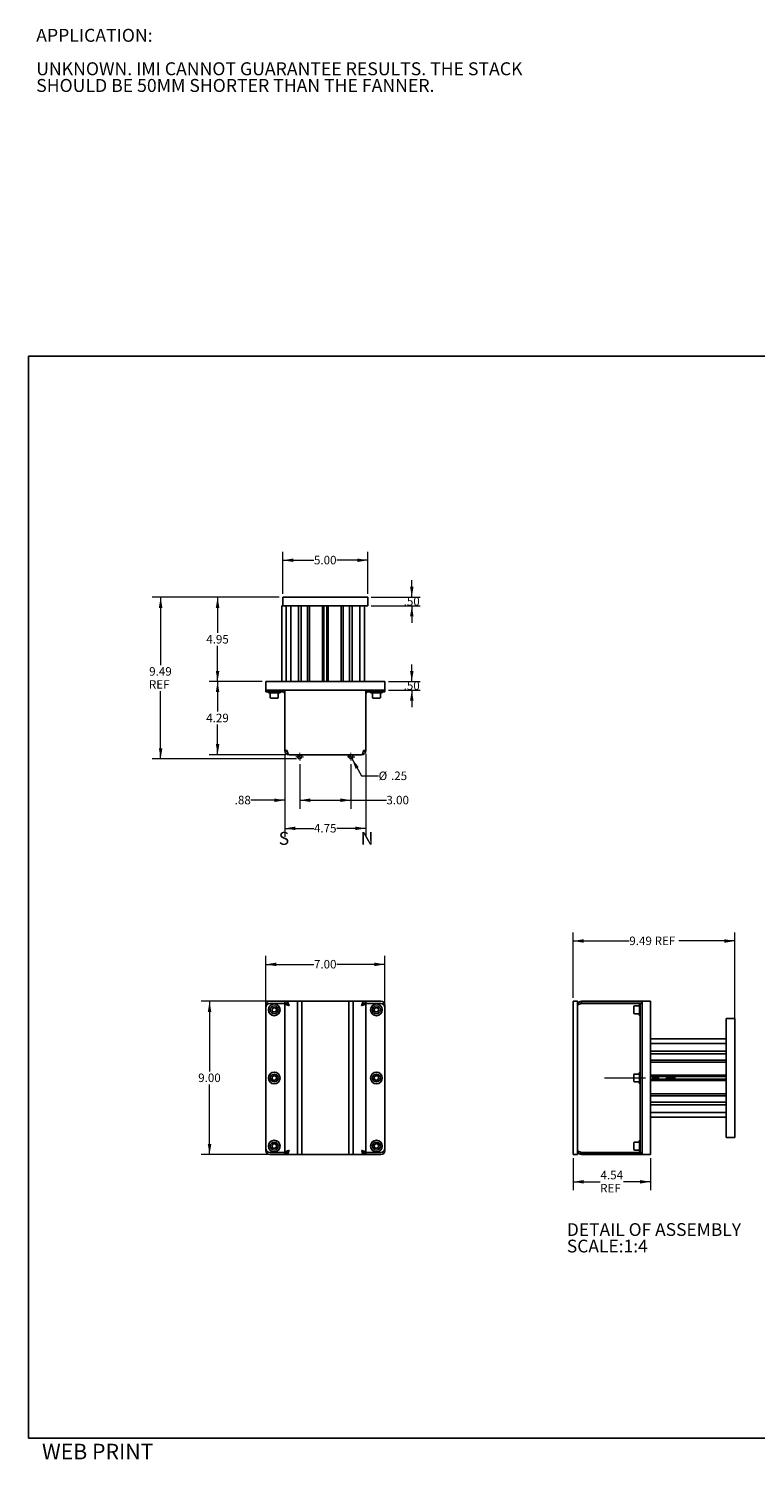
# Model space of a CAD drawing. Units: inches. Extents: x 0.5 to 21.5, y 0.3 to 21.3.
# Drawn here: x 0.5 to 11.2, y 0.3 to 21.3 of the extents above; entities that cross this region are included whole.
import ezdxf

# ---------------------------------------------------------------- set-up
doc = ezdxf.new("R2010")
doc.units = ezdxf.units.IN
doc.header["$MEASUREMENT"] = 0
doc.linetypes.add('SLD-Center', pattern=[0.75, 0.6, -0.05, 0.05, -0.05])
doc.linetypes.add('SLD-Solid', pattern=[0])
doc.layers.add('FORMAT', color=7, linetype='SLD-Solid', lineweight=25)
doc.layers.add('FORMAT_TEXT', color=116, linetype='SLD-Solid')
doc.styles.add('SLDTEXTSTYLE0', font='ARIAL.TTF', dxfattribs={"width": 0.948})
doc.dimstyles.new('SLDDIMSTYLE0', dxfattribs={"dimtxt": 0.125, "dimasz": 0.156, "dimexe": 0, "dimexo": 0.0625, "dimgap": 0.03125, "dimtad": 0, "dimtih": 1, "dimtoh": 1, "dimlfac": 4, "dimrnd": 1e-09, "dimzin": 12, "dimdsep": 46, "dimtxsty": 'SLDTEXTSTYLE0', "dimsah": 1, "dimcen": 0.09, "dimadec": 0, "dimazin": 3, "dimtfac": 1, "dimtdec": 3, "dimtofl": 0, "dimtmove": 0, "dimatfit": 3, "dimfxl": 1, "dimfrac": 2, "dimtolj": 1, "dimtzin": 12, "dimarcsym": 0})
doc.dimstyles.new('SLDDIMSTYLE1', dxfattribs={"dimtxt": 0.125, "dimasz": 0.156, "dimexe": 0, "dimexo": 0.0625, "dimgap": 0.03125, "dimtad": 0, "dimtih": 1, "dimtoh": 1, "dimlfac": 4, "dimrnd": 1e-09, "dimzin": 4, "dimdsep": 46, "dimtxsty": 'SLDTEXTSTYLE0', "dimsah": 1, "dimcen": 0.09, "dimadec": 0, "dimazin": 1, "dimtfac": 1, "dimtdec": 3, "dimtofl": 0, "dimtmove": 0, "dimatfit": 3, "dimfxl": 1, "dimfrac": 2, "dimtolj": 1, "dimtzin": 12, "dimarcsym": 0})
doc.dimstyles.new('SLDDIMSTYLE2', dxfattribs={"dimtxt": 0.125, "dimasz": 0.156, "dimexe": 0, "dimexo": 0.0625, "dimgap": 0.03125, "dimtad": 0, "dimtih": 1, "dimtoh": 1, "dimlfac": 4, "dimrnd": 1e-09, "dimzin": 4, "dimdsep": 46, "dimtxsty": 'SLDTEXTSTYLE0', "dimsah": 1, "dimcen": 0.09, "dimadec": 0, "dimazin": 1, "dimtfac": 1, "dimtdec": 3, "dimtmove": 0, "dimatfit": 0, "dimfxl": 1, "dimfrac": 2, "dimtolj": 1, "dimtzin": 12, "dimarcsym": 0})
doc.dimstyles.new('SLDDIMSTYLE3', dxfattribs={"dimtxt": 0.125, "dimasz": 0.156, "dimexe": 0, "dimexo": 0.0625, "dimgap": 0.03125, "dimtad": 0, "dimtih": 1, "dimtoh": 1, "dimlfac": 4, "dimrnd": 1e-09, "dimzin": 12, "dimdsep": 46, "dimtxsty": 'SLDTEXTSTYLE0', "dimsah": 1, "dimcen": 0.09, "dimadec": 0, "dimazin": 3, "dimtfac": 1, "dimtdec": 3, "dimtmove": 0, "dimatfit": 0, "dimfxl": 1, "dimfrac": 2, "dimtolj": 1, "dimtzin": 12, "dimarcsym": 0})
doc.dimstyles.new('SLDDIMSTYLE4', dxfattribs={"dimtxt": 0.125, "dimasz": 0.156, "dimexe": 0, "dimexo": 0.0625, "dimgap": 0.03125, "dimtad": 0, "dimtih": 1, "dimtoh": 1, "dimlfac": 4, "dimrnd": 1e-09, "dimzin": 12, "dimdsep": 46, "dimtxsty": 'SLDTEXTSTYLE0', "dimsah": 1, "dimcen": 0, "dimadec": 0, "dimazin": 3, "dimtfac": 1, "dimtdec": 3, "dimtofl": 0, "dimtmove": 0, "dimatfit": 3, "dimfxl": 1, "dimfrac": 2, "dimtolj": 1, "dimtzin": 12, "dimarcsym": 0})

# ---------------------------------------------------------------- blocks, each defined once
blk = doc.blocks.new('SW_NOTE_0')
at = {"color": 0, "linetype": 'Continuous', "lineweight": 0, "char_height": 0.19, "attachment_point": 1, "style": 'SLDTEXTSTYLE0'}
for s, insert in [('APPLICATION:', (0, 0.245)), ('UNKNOWN. IMI CANNOT GUARANTEE RESULTS. THE STACK', (0, -0.246)), ('SHOULD BE 50MM SHORTER THAN THE FANNER.', (0, -0.491))]:
    blk.add_mtext(s, dxfattribs=dict(at, insert=insert))
blk = doc.blocks.new('_D')
at = {"color": 136, "linetype": 'SLD-Solid', "lineweight": 18, "true_color": 0x008080}
for p, q in [((8.492, 4.703), (8.492, 4.229)), ((9.628, 4.703), (9.628, 4.229)), ((8.492, 4.354), (8.888, 4.354)), ((9.628, 4.354), (9.231, 4.354))]:
    blk.add_line(p, q, dxfattribs=at)
for points in [[(8.492, 4.354), (8.648, 4.328), (8.648, 4.38)], [(9.628, 4.354), (9.472, 4.38), (9.472, 4.328)]]:
    blk.add_solid(points, dxfattribs=at)
at = {"color": 136, "linetype": 'SLD-Solid', "lineweight": 18, "true_color": 0x008080, "char_height": 0.125, "attachment_point": 1, "style": 'SLDTEXTSTYLE0'}
for s, insert in [('4.54', (8.893, 4.515)), ('REF', (8.888, 4.323))]:
    blk.add_mtext(s, dxfattribs=dict(at, insert=insert))
blk = doc.blocks.new('_D_1')
at = {"color": 136, "linetype": 'SLD-Solid', "lineweight": 18, "true_color": 0x008080}
for p, q in [((8.492, 7.053), (8.492, 8.013)), ((10.865, 6.639), (10.865, 8.013)), ((8.492, 7.888), (9.316, 7.888)), ((10.865, 7.888), (10.041, 7.888))]:
    blk.add_line(p, q, dxfattribs=at)
for points in [[(8.492, 7.888), (8.648, 7.862), (8.648, 7.914)], [(10.865, 7.888), (10.709, 7.914), (10.709, 7.862)]]:
    blk.add_solid(points, dxfattribs=at)
at = {"color": 136, "linetype": 'SLD-Solid', "lineweight": 18, "true_color": 0x008080, "char_height": 0.125, "attachment_point": 1, "style": 'SLDTEXTSTYLE0'}
for s, insert in [('9.49', (9.316, 7.953)), (' REF', (9.65, 7.953))]:
    blk.add_mtext(s, dxfattribs=dict(at, insert=insert))
blk = doc.blocks.new('SW_NOTE_4')
at = {"color": 0, "linetype": 'Continuous', "lineweight": 0, "char_height": 0.1875, "attachment_point": 1, "style": 'SLDTEXTSTYLE0'}
for s, insert in [('DETAIL OF ASSEMBLY ', (0, 0.242)), ('SCALE:1:4', (0, 0))]:
    blk.add_mtext(s, dxfattribs=dict(at, insert=insert))
blk = doc.blocks.new('_D_2')
at = {"color": 136, "linetype": 'SLD-Solid', "lineweight": 18, "true_color": 0x008080}
for p, q in [((4.399, 7.003), (3.031, 7.003)), ((3.156, 7.003), (3.156, 5.974)), ((3.156, 4.753), (3.156, 5.782)), ((4.399, 4.753), (3.031, 4.753))]:
    blk.add_line(p, q, dxfattribs=at)
for points in [[(3.156, 7.003), (3.13, 6.847), (3.182, 6.847)], [(3.156, 4.753), (3.182, 4.909), (3.13, 4.909)]]:
    blk.add_solid(points, dxfattribs=at)
at = {"color": 136, "linetype": 'SLD-Solid', "lineweight": 18, "true_color": 0x008080, "insert": (2.989, 5.943), "char_height": 0.125, "attachment_point": 1, "style": 'SLDTEXTSTYLE0'}
blk.add_mtext('9.00', dxfattribs=at)
blk = doc.blocks.new('_D_3')
at = {"color": 136, "linetype": 'SLD-Solid', "lineweight": 18, "true_color": 0x008080}
for p, q in [((3.98, 6.958), (3.98, 7.67)), ((5.73, 6.958), (5.73, 7.67)), ((3.98, 7.545), (4.688, 7.545)), ((5.73, 7.545), (5.022, 7.545))]:
    blk.add_line(p, q, dxfattribs=at)
for points in [[(3.98, 7.545), (4.136, 7.519), (4.136, 7.571)], [(5.73, 7.545), (5.574, 7.571), (5.574, 7.519)]]:
    blk.add_solid(points, dxfattribs=at)
at = {"color": 136, "linetype": 'SLD-Solid', "lineweight": 18, "true_color": 0x008080, "insert": (4.688, 7.61), "char_height": 0.125, "attachment_point": 1, "style": 'SLDTEXTSTYLE0'}
blk.add_mtext('7.00', dxfattribs=at)
blk = doc.blocks.new('_D_4')
at = {"color": 136, "linetype": 'SLD-Solid', "lineweight": 18, "true_color": 0x008080}
for p, q in [((4.23, 12.983), (4.23, 13.601)), ((4.23, 13.476), (4.688, 13.476)), ((5.48, 13.476), (5.022, 13.476)), ((5.48, 12.983), (5.48, 13.601))]:
    blk.add_line(p, q, dxfattribs=at)
for points in [[(4.23, 13.476), (4.386, 13.45), (4.386, 13.502)], [(5.48, 13.476), (5.324, 13.502), (5.324, 13.45)]]:
    blk.add_solid(points, dxfattribs=at)
at = {"color": 136, "linetype": 'SLD-Solid', "lineweight": 18, "true_color": 0x008080, "insert": (4.688, 13.541), "char_height": 0.125, "attachment_point": 1, "style": 'SLDTEXTSTYLE0'}
blk.add_mtext('5.00', dxfattribs=at)
blk = doc.blocks.new('_D_5')
at = {"color": 136, "linetype": 'SLD-Solid', "lineweight": 18, "true_color": 0x008080}
for p, q in [((4.18, 12.933), (3.149, 12.933)), ((3.274, 12.933), (3.274, 12.41)), ((3.274, 11.696), (3.274, 12.218)), ((3.93, 11.696), (3.149, 11.696))]:
    blk.add_line(p, q, dxfattribs=at)
for points in [[(3.274, 12.933), (3.248, 12.777), (3.3, 12.777)], [(3.274, 11.696), (3.3, 11.852), (3.248, 11.852)]]:
    blk.add_solid(points, dxfattribs=at)
at = {"color": 136, "linetype": 'SLD-Solid', "lineweight": 18, "true_color": 0x008080, "insert": (3.107, 12.379), "char_height": 0.125, "attachment_point": 1, "style": 'SLDTEXTSTYLE0'}
blk.add_mtext('4.95', dxfattribs=at)
blk = doc.blocks.new('_D_6')
at = {"color": 136, "linetype": 'SLD-Solid', "lineweight": 18, "true_color": 0x008080}
for p, q in [((4.18, 12.933), (2.313, 12.933)), ((2.438, 12.933), (2.438, 11.938)), ((2.438, 10.56), (2.438, 11.554)), ((4.43, 10.56), (2.313, 10.56))]:
    blk.add_line(p, q, dxfattribs=at)
for points in [[(2.438, 12.933), (2.412, 12.777), (2.464, 12.777)], [(2.438, 10.56), (2.464, 10.716), (2.412, 10.716)]]:
    blk.add_solid(points, dxfattribs=at)
at = {"color": 136, "linetype": 'SLD-Solid', "lineweight": 18, "true_color": 0x008080, "char_height": 0.125, "attachment_point": 1, "style": 'SLDTEXTSTYLE0'}
for s, insert in [('9.49', (2.27, 11.907)), ('REF', (2.266, 11.716))]:
    blk.add_mtext(s, dxfattribs=dict(at, insert=insert))
blk = doc.blocks.new('_D_7')
at = {"color": 136, "linetype": 'SLD-Solid', "lineweight": 18, "true_color": 0x008080}
for p, q in [((6.124, 12.933), (6.124, 13.183)), ((5.53, 12.933), (6.249, 12.933)), ((5.53, 12.808), (6.249, 12.808)), ((6.124, 12.808), (6.124, 12.558))]:
    blk.add_line(p, q, dxfattribs=at)
for points in [[(6.124, 12.933), (6.15, 13.089), (6.098, 13.089)], [(6.124, 12.808), (6.098, 12.652), (6.15, 12.652)]]:
    blk.add_solid(points, dxfattribs=at)
at = {"color": 136, "linetype": 'SLD-Solid', "lineweight": 18, "true_color": 0x008080, "insert": (6.004, 12.935), "char_height": 0.125, "attachment_point": 1, "style": 'SLDTEXTSTYLE0'}
blk.add_mtext('.50', dxfattribs=at)
blk = doc.blocks.new('_D_8')
at = {"color": 136, "linetype": 'SLD-Solid', "lineweight": 18, "true_color": 0x008080}
for p, q in [((6.124, 11.696), (6.124, 11.946)), ((5.78, 11.696), (6.249, 11.696)), ((5.78, 11.571), (6.249, 11.571)), ((6.124, 11.571), (6.124, 11.321))]:
    blk.add_line(p, q, dxfattribs=at)
for points in [[(6.124, 11.696), (6.15, 11.852), (6.098, 11.852)], [(6.124, 11.571), (6.098, 11.415), (6.15, 11.415)]]:
    blk.add_solid(points, dxfattribs=at)
at = {"color": 136, "linetype": 'SLD-Solid', "lineweight": 18, "true_color": 0x008080, "insert": (6.004, 11.698), "char_height": 0.125, "attachment_point": 1, "style": 'SLDTEXTSTYLE0'}
blk.add_mtext('.50', dxfattribs=at)
blk = doc.blocks.new('_D_9')
at = {"color": 136, "linetype": 'SLD-Solid', "lineweight": 18, "true_color": 0x008080}
for p, q in [((3.93, 11.696), (3.149, 11.696)), ((3.274, 11.696), (3.274, 11.255)), ((3.274, 10.622), (3.274, 11.063)), ((4.274, 10.622), (3.149, 10.622))]:
    blk.add_line(p, q, dxfattribs=at)
for points in [[(3.274, 11.696), (3.248, 11.54), (3.3, 11.54)], [(3.274, 10.622), (3.3, 10.778), (3.248, 10.778)]]:
    blk.add_solid(points, dxfattribs=at)
at = {"color": 136, "linetype": 'SLD-Solid', "lineweight": 18, "true_color": 0x008080, "insert": (3.107, 11.224), "char_height": 0.125, "attachment_point": 1, "style": 'SLDTEXTSTYLE0'}
blk.add_mtext('4.29', dxfattribs=at)
blk = doc.blocks.new('_D_10')
at = {"color": 136, "linetype": 'SLD-Solid', "lineweight": 18, "true_color": 0x008080}
for p, q in [((4.261, 10.635), (4.261, 9.416)), ((5.449, 10.635), (5.449, 9.416)), ((4.261, 9.541), (4.688, 9.541)), ((5.449, 9.541), (5.022, 9.541))]:
    blk.add_line(p, q, dxfattribs=at)
for points in [[(4.261, 9.541), (4.417, 9.515), (4.417, 9.567)], [(5.449, 9.541), (5.293, 9.567), (5.293, 9.515)]]:
    blk.add_solid(points, dxfattribs=at)
at = {"color": 136, "linetype": 'SLD-Solid', "lineweight": 18, "true_color": 0x008080, "insert": (4.688, 9.606), "char_height": 0.125, "attachment_point": 1, "style": 'SLDTEXTSTYLE0'}
blk.add_mtext('4.75', dxfattribs=at)
blk = doc.blocks.new('_D_11')
at = {"color": 136, "linetype": 'SLD-Solid', "lineweight": 18, "true_color": 0x008080}
for p, q in [((4.261, 10.635), (4.261, 9.829)), ((4.48, 10.485), (4.48, 9.829)), ((4.261, 9.954), (3.764, 9.954)), ((4.48, 9.954), (4.73, 9.954))]:
    blk.add_line(p, q, dxfattribs=at)
for points in [[(4.261, 9.954), (4.105, 9.98), (4.105, 9.928)], [(4.48, 9.954), (4.636, 9.928), (4.636, 9.98)]]:
    blk.add_solid(points, dxfattribs=at)
at = {"color": 136, "linetype": 'SLD-Solid', "lineweight": 18, "true_color": 0x008080, "insert": (3.525, 10.019), "char_height": 0.125, "attachment_point": 1, "style": 'SLDTEXTSTYLE0'}
blk.add_mtext('.88', dxfattribs=at)
blk = doc.blocks.new('_D_12')
at = {"color": 136, "linetype": 'SLD-Solid', "lineweight": 18, "true_color": 0x008080}
for p, q in [((4.48, 10.485), (4.48, 9.829)), ((5.23, 10.485), (5.23, 9.829)), ((4.48, 9.954), (5.23, 9.954)), ((5.23, 9.954), (5.751, 9.954))]:
    blk.add_line(p, q, dxfattribs=at)
for points in [[(4.48, 9.954), (4.636, 9.928), (4.636, 9.98)], [(5.23, 9.954), (5.074, 9.98), (5.074, 9.928)]]:
    blk.add_solid(points, dxfattribs=at)
at = {"color": 136, "linetype": 'SLD-Solid', "lineweight": 18, "true_color": 0x008080, "insert": (5.751, 10.019), "char_height": 0.125, "attachment_point": 1, "style": 'SLDTEXTSTYLE0'}
blk.add_mtext('3.00', dxfattribs=at)
blk = doc.blocks.new('_D_13')
at = {"color": 136, "linetype": 'SLD-Solid', "lineweight": 18, "true_color": 0x008080}
for p, q in [((5.245, 10.564), (5.387, 10.313)), ((5.387, 10.313), (5.637, 10.313))]:
    blk.add_line(p, q, dxfattribs=at)
blk.add_solid([(5.245, 10.564), (5.299, 10.415), (5.345, 10.44)], dxfattribs=at)
at = {"color": 136, "linetype": 'SLD-Solid', "lineweight": 18, "true_color": 0x008080, "char_height": 0.125, "attachment_point": 1, "style": 'SLDTEXTSTYLE0'}
for s, insert in [('%%c', (5.637, 10.375)), ('.25', (5.819, 10.375))]:
    blk.add_mtext(s, dxfattribs=dict(at, insert=insert))
blk = doc.blocks.new('SW_CENTERMARKSYMBOL_0')
at = {"color": 0, "linetype": 'SLD-Solid', "lineweight": 0}
for p, q in [((-0.05, 0), (-0.05625, 0)), ((0, 0), (-0.025, 0)), ((0, 0.05), (0, 0.05625)), ((0, 0), (0, 0.025)), ((0, 0), (0, -0.025)), ((0, 0), (0.025, 0)), ((0.05, 0), (0.05625, 0)), ((0, -0.05), (0, -0.05625))]:
    blk.add_line(p, q, dxfattribs=at)
blk = doc.blocks.new('SW_CENTERMARKSYMBOL_1')
at = {"color": 0, "linetype": 'SLD-Solid', "lineweight": 0}
for p, q in [((-0.05, 0), (-0.05625, 0)), ((0, 0), (-0.025, 0)), ((0, 0.05), (0, 0.05625)), ((0, 0), (0, 0.025)), ((0, 0), (0, -0.025)), ((0, 0), (0.025, 0)), ((0.05, 0), (0.05625, 0)), ((0, -0.05), (0, -0.05625))]:
    blk.add_line(p, q, dxfattribs=at)

msp = doc.modelspace()

# ---------------------------------------------------------------- linework, layer by layer
at = {"color": 7, "linetype": 'SLD-Solid', "lineweight": 25}
for p, q in [((4.2302, 12.8078), (4.2302, 12.9328)), ((4.2302, 12.9328), (4.2927, 12.9328)), ((4.2927, 12.9328), (5.4177, 12.9328)), ((5.4177, 12.9328), (5.4802, 12.9328)), ((5.4802, 12.9328), (5.4802, 12.8078)), ((4.2154, 11.6956), (4.2154, 12.8078)), ((4.2154, 12.8078), (4.2302, 12.8078)), ((4.2927, 12.8078), (4.2302, 12.8078)), ((4.2794, 11.6956), (4.2794, 12.8078)), ((4.2927, 12.8078), (5.4177, 12.8078)), ((4.3474, 11.6956), (4.3474, 12.8078)), ((4.4615, 11.6956), (4.4615, 12.8078)), ((4.4989, 11.6956), (4.4989, 12.8078)), ((4.5943, 12.8078), (4.5943, 11.6956)), ((4.6239, 12.8078), (4.6239, 11.6956)), ((4.8158, 11.6956), (4.8158, 12.8078)), ((4.8355, 11.6956), (4.8355, 12.8078)), ((4.8748, 11.6956), (4.8748, 12.8078)), ((4.8945, 11.6956), (4.8945, 12.8078)), ((5.0865, 12.8078), (5.0865, 11.6956)), ((5.116, 12.8078), (5.116, 11.6956)), ((5.2115, 11.6956), (5.2115, 12.8078)), ((5.2489, 11.6956), (5.2489, 12.8078)), ((5.3629, 11.6956), (5.3629, 12.8078)), ((5.4802, 12.8078), (5.4177, 12.8078)), ((5.4309, 11.6956), (5.4309, 12.8078)), ((3.9802, 11.5706), (3.9802, 11.6956)), ((3.9802, 11.6956), (4.0427, 11.6956)), ((3.9802, 11.5456), (3.9802, 11.5706)), ((4.0427, 11.5706), (3.9802, 11.5706)), ((5.6677, 11.6956), (4.0427, 11.6956)), ((5.6677, 11.5706), (4.0427, 11.5706)), ((4.2614, 10.6847), (4.2614, 11.5706)), ((5.4489, 11.5706), (4.2614, 11.5706)), ((5.4489, 10.6847), (5.4489, 11.5706)), ((5.6677, 11.6956), (5.7302, 11.6956)), ((5.7302, 11.5706), (5.6677, 11.5706)), ((5.7302, 11.6956), (5.7302, 11.5706)), ((5.7302, 11.5706), (5.7302, 11.5456)), ((4.0427, 11.5456), (3.9802, 11.5456)), ((4.0194, 11.5456), (4.0194, 11.5323)), ((4.1909, 11.5323), (4.0194, 11.5323)), ((4.2239, 11.5456), (4.0427, 11.5456)), ((4.0474, 11.5258), (4.0474, 11.4588)), ((4.0537, 11.5323), (4.0537, 11.5321)), ((4.0537, 11.5321), (4.1567, 11.5321)), ((4.1567, 11.4526), (4.0537, 11.4526)), ((4.1567, 11.5321), (4.1567, 11.5323)), ((4.1629, 11.4588), (4.1629, 11.5258)), ((4.1909, 11.5323), (4.1909, 11.5456)), ((5.6677, 11.5456), (5.4864, 11.5456)), ((5.5194, 11.5456), (5.5194, 11.5323)), ((5.6909, 11.5323), (5.5194, 11.5323)), ((5.5474, 11.5258), (5.5474, 11.4588)), ((5.5537, 11.5323), (5.5537, 11.5321)), ((5.5537, 11.5321), (5.6567, 11.5321)), ((5.6567, 11.4526), (5.5537, 11.4526)), ((5.6567, 11.5321), (5.6567, 11.5323)), ((5.6629, 11.4588), (5.6629, 11.5258)), ((5.7302, 11.5456), (5.6677, 11.5456)), ((5.6909, 11.5323), (5.6909, 11.5456)), ((4.2934, 10.6847), (4.2614, 10.6847)), ((5.3864, 10.6222), (4.3239, 10.6222)), ((5.4169, 10.6847), (5.4489, 10.6847)), ((3.9802, 6.9402), (3.9802, 6.9077)), ((4.2614, 7.0027), (4.0427, 7.0027)), ((4.2239, 6.9702), (4.0427, 6.9702)), ((4.2614, 6.9702), (4.2239, 6.9702)), ((4.2934, 7.0027), (4.2614, 7.0027)), ((4.2614, 7.0027), (4.2614, 6.9777)), ((4.2934, 6.9777), (4.2614, 6.9777)), ((4.2614, 6.9708), (4.2614, 6.9702)), ((4.2614, 6.9708), (4.2864, 6.9708)), ((4.2614, 6.9702), (4.2614, 4.7852)), ((4.2934, 7.0027), (4.2934, 6.9777)), ((4.4489, 7.0027), (4.2934, 7.0027)), ((4.4489, 7.0027), (4.4489, 4.7527)), ((4.4802, 7.0027), (4.4489, 7.0027)), ((4.5114, 7.0027), (4.4802, 7.0027)), ((4.5114, 4.7527), (4.5114, 7.0027)), ((5.1989, 7.0027), (4.5114, 7.0027)), ((5.1989, 7.0027), (5.1989, 4.7527)), ((5.1989, 7.0027), (5.2302, 7.0027)), ((5.2302, 7.0027), (5.2614, 7.0027)), ((5.2614, 4.7527), (5.2614, 7.0027)), ((5.4169, 7.0027), (5.2614, 7.0027)), ((5.4169, 7.0027), (5.4169, 6.9777)), ((5.4169, 7.0027), (5.4489, 7.0027)), ((5.4169, 6.9777), (5.4489, 6.9777)), ((5.4489, 6.9708), (5.4239, 6.9708)), ((5.4489, 7.0027), (5.4489, 6.9777)), ((5.6677, 7.0027), (5.4489, 7.0027)), ((5.4489, 6.9702), (5.4489, 6.9708)), ((5.4489, 4.7852), (5.4489, 6.9702)), ((5.4864, 6.9702), (5.4489, 6.9702)), ((5.6677, 6.9702), (5.4864, 6.9702)), ((5.7302, 6.9077), (5.7302, 6.9402)), ((8.4918, 7.0027), (8.4918, 4.7527)), ((8.4918, 7.0027), (8.5543, 7.0027)), ((8.5543, 6.9402), (8.5543, 7.0027)), ((8.5543, 4.8152), (8.5543, 6.9402)), ((8.6168, 7.0027), (8.6168, 6.9777)), ((8.6168, 7.0027), (9.5026, 7.0027)), ((8.6168, 6.9777), (9.5026, 6.9777)), ((8.6168, 6.9702), (8.6168, 6.9708)), ((9.4401, 6.9702), (8.6168, 6.9702)), ((9.4579, 6.9355), (9.3909, 6.9355)), ((9.4776, 6.9702), (9.4401, 6.9702)), ((9.4776, 6.9635), (9.4644, 6.9635)), ((9.4644, 6.792), (9.4644, 6.9635)), ((9.4776, 6.9702), (9.5026, 6.9702)), ((9.4776, 6.9077), (9.4776, 6.9702)), ((9.5026, 7.0027), (9.6276, 7.0027)), ((9.5026, 6.9402), (9.5026, 7.0027)), ((9.5026, 4.8152), (9.5026, 6.9402)), ((9.6276, 7.0027), (9.6276, 6.9402)), ((9.6276, 4.8152), (9.6276, 6.9402)), ((3.9802, 6.9077), (3.9802, 4.8477)), ((4.0872, 6.909), (4.0691, 6.8778)), ((4.0691, 6.8778), (4.087, 6.8465)), ((4.087, 6.8465), (4.1231, 6.8464)), ((4.1233, 6.9089), (4.0872, 6.909)), ((4.1231, 6.8464), (4.1412, 6.8776)), ((4.1412, 6.8776), (4.1233, 6.9089)), ((5.5872, 6.909), (5.5691, 6.8778)), ((5.5691, 6.8778), (5.587, 6.8465)), ((5.587, 6.8465), (5.6231, 6.8464)), ((5.6233, 6.9089), (5.5872, 6.909)), ((5.6231, 6.8464), (5.6412, 6.8776)), ((5.6412, 6.8776), (5.6233, 6.9089)), ((5.7302, 4.8477), (5.7302, 6.9077)), ((9.3846, 6.8262), (9.3846, 6.9292)), ((9.3909, 6.82), (9.4579, 6.82)), ((9.4644, 6.9292), (9.4641, 6.9292)), ((9.4641, 6.9292), (9.4641, 6.8262)), ((9.4641, 6.8262), (9.4644, 6.8262)), ((9.4644, 6.792), (9.4776, 6.792)), ((9.4776, 4.8477), (9.4776, 6.9077)), ((9.5026, 4.8477), (9.5026, 6.9077)), ((10.7398, 6.7527), (10.8648, 6.7527)), ((10.7398, 6.6902), (10.7398, 6.7527)), ((10.8648, 6.7527), (10.8648, 6.6902)), ((10.7398, 6.6902), (10.7398, 5.0652)), ((10.8648, 6.6902), (10.8648, 5.0652)), ((9.6276, 6.4535), (10.7398, 6.4535)), ((9.6276, 6.3855), (10.7398, 6.3855)), ((9.6276, 6.2714), (10.7398, 6.2714)), ((9.6276, 6.234), (10.7398, 6.234)), ((10.7398, 6.1385), (9.6276, 6.1385)), ((10.7398, 6.109), (9.6276, 6.109)), ((4.0872, 5.909), (4.0691, 5.8778)), ((4.1233, 5.9089), (4.0872, 5.909)), ((4.1412, 5.8776), (4.1233, 5.9089)), ((5.5872, 5.909), (5.5691, 5.8778)), ((5.6233, 5.9089), (5.5872, 5.909)), ((5.6412, 5.8776), (5.6233, 5.9089)), ((9.3846, 5.8262), (9.3846, 5.9292)), ((9.4579, 5.9355), (9.3909, 5.9355)), ((9.4644, 5.9292), (9.4641, 5.9292)), ((9.4641, 5.9292), (9.4641, 5.8262)), ((9.4776, 5.9635), (9.4644, 5.9635)), ((9.4644, 5.792), (9.4644, 5.9635)), ((9.6276, 5.9171), (10.7398, 5.9171)), ((9.6276, 5.8974), (10.7398, 5.8974)), ((4.0691, 5.8778), (4.087, 5.8465)), ((4.087, 5.8465), (4.1231, 5.8464)), ((4.1231, 5.8464), (4.1412, 5.8776)), ((5.5691, 5.8778), (5.587, 5.8465)), ((5.587, 5.8465), (5.6231, 5.8464)), ((5.6231, 5.8464), (5.6412, 5.8776)), ((9.3909, 5.82), (9.4579, 5.82)), ((9.4641, 5.8262), (9.4644, 5.8262)), ((9.4644, 5.792), (9.4776, 5.792)), ((9.6276, 5.858), (10.7398, 5.858)), ((9.6276, 5.8383), (10.7398, 5.8383)), ((10.7398, 5.6464), (9.6276, 5.6464)), ((10.7398, 5.6169), (9.6276, 5.6169)), ((9.6276, 5.5214), (10.7398, 5.5214)), ((9.6276, 5.484), (10.7398, 5.484)), ((9.6276, 5.3699), (10.7398, 5.3699)), ((9.6276, 5.3019), (10.7398, 5.3019)), ((10.7398, 5.0027), (10.7398, 5.0652)), ((10.8648, 5.0652), (10.8648, 5.0027)), ((3.9802, 4.8477), (3.9802, 4.8152)), ((4.0872, 4.909), (4.0691, 4.8778)), ((4.0691, 4.8778), (4.087, 4.8465)), ((4.087, 4.8465), (4.1231, 4.8464)), ((4.1233, 4.9089), (4.0872, 4.909)), ((4.1231, 4.8464), (4.1412, 4.8776)), ((4.1412, 4.8776), (4.1233, 4.9089)), ((5.5872, 4.909), (5.5691, 4.8778)), ((5.5691, 4.8778), (5.587, 4.8465)), ((5.587, 4.8465), (5.6231, 4.8464)), ((5.6233, 4.9089), (5.5872, 4.909)), ((5.6231, 4.8464), (5.6412, 4.8776)), ((5.6412, 4.8776), (5.6233, 4.9089)), ((5.7302, 4.8152), (5.7302, 4.8477)), ((9.3846, 4.8262), (9.3846, 4.9292)), ((9.4579, 4.9355), (9.3909, 4.9355)), ((9.4644, 4.9292), (9.4641, 4.9292)), ((9.4641, 4.9292), (9.4641, 4.8262)), ((9.4776, 4.9635), (9.4644, 4.9635)), ((9.4644, 4.792), (9.4644, 4.9635)), ((9.4776, 4.7852), (9.4776, 4.8477)), ((10.8648, 5.0027), (10.7398, 5.0027)), ((4.0427, 4.7852), (4.2239, 4.7852)), ((4.0427, 4.7527), (4.2614, 4.7527)), ((4.2239, 4.7852), (4.2614, 4.7852)), ((4.2614, 4.7852), (4.2614, 4.7847)), ((4.2614, 4.7847), (4.2864, 4.7847)), ((4.2614, 4.7527), (4.2614, 4.7777)), ((4.2934, 4.7777), (4.2614, 4.7777)), ((4.2934, 4.7527), (4.2614, 4.7527)), ((4.2934, 4.7527), (4.2934, 4.7777)), ((4.2934, 4.7527), (4.4489, 4.7527)), ((4.4802, 4.7527), (4.4489, 4.7527)), ((4.5114, 4.7527), (4.4802, 4.7527)), ((4.5114, 4.7527), (5.1989, 4.7527)), ((5.1989, 4.7527), (5.2302, 4.7527)), ((5.2302, 4.7527), (5.2614, 4.7527)), ((5.2614, 4.7527), (5.4169, 4.7527)), ((5.4169, 4.7527), (5.4169, 4.7777)), ((5.4169, 4.7777), (5.4489, 4.7777)), ((5.4169, 4.7527), (5.4489, 4.7527)), ((5.4489, 4.7847), (5.4239, 4.7847)), ((5.4489, 4.7847), (5.4489, 4.7852)), ((5.4489, 4.7852), (5.4864, 4.7852)), ((5.4489, 4.7527), (5.4489, 4.7777)), ((5.4489, 4.7527), (5.6677, 4.7527)), ((5.4864, 4.7852), (5.6677, 4.7852)), ((8.4918, 4.7527), (8.5543, 4.7527)), ((8.5543, 4.7527), (8.5543, 4.8152)), ((9.4401, 4.7852), (8.6168, 4.7852)), ((8.6168, 4.7847), (8.6168, 4.7852)), ((8.6168, 4.7527), (8.6168, 4.7777)), ((8.6168, 4.7777), (9.5026, 4.7777)), ((8.6168, 4.7527), (9.5026, 4.7527)), ((9.3909, 4.82), (9.4579, 4.82)), ((9.4401, 4.7852), (9.4776, 4.7852)), ((9.4641, 4.8262), (9.4644, 4.8262)), ((9.4644, 4.792), (9.4776, 4.792)), ((9.5026, 4.7852), (9.4776, 4.7852)), ((9.5026, 4.7527), (9.5026, 4.8152)), ((9.6276, 4.7527), (9.5026, 4.7527)), ((9.6276, 4.8152), (9.6276, 4.7527))]:
    msp.add_line(p, q, dxfattribs=at)
at = {"color": 136, "linetype": 'SLD-Center', "lineweight": 18, "true_color": 0x008080}
for p, q in [((5.7271, 5.9317), (5.7271, 5.917)), ((5.7271, 5.9317), (5.7271, 5.917)), ((8.9534, 5.8777), (9.9918, 5.8777)), ((4.4458, 4.9475), (4.4458, 5.1825))]:
    msp.add_line(p, q, dxfattribs=at)
at = {"color": 7, "linetype": 'SLD-Solid', "lineweight": 25, "flags": 128}
for points in [[(4.3239, 10.6222), (4.3222, 10.6224), (4.3205, 10.6232), (4.3188, 10.6244), (4.317, 10.6261), (4.3153, 10.6282), (4.3136, 10.6307), (4.3119, 10.6337), (4.3102, 10.6372), (4.3085, 10.6409), (4.3068, 10.6449), (4.305, 10.6494), (4.3033, 10.6542), (4.3016, 10.659), (4.2999, 10.6641), (4.2982, 10.6694), (4.2964, 10.6749), (4.2949, 10.6798), (4.2934, 10.6847)], [(5.4169, 10.6847), (5.4153, 10.6793), (5.4136, 10.6739), (5.4118, 10.6684), (5.4101, 10.6631), (5.4084, 10.6581), (5.4067, 10.6532), (5.4049, 10.6486), (5.4032, 10.6441), (5.4015, 10.6402), (5.3998, 10.6365), (5.3981, 10.6331), (5.3963, 10.6302), (5.3946, 10.6277), (5.3929, 10.6257), (5.3912, 10.6241), (5.3895, 10.623), (5.3879, 10.6224), (5.3864, 10.6222)], [(4.2614, 6.9708), (4.2615, 6.9696), (4.2618, 6.9685), (4.2624, 6.9674), (4.2631, 6.9662), (4.264, 6.9651), (4.2653, 6.9639), (4.2667, 6.9627), (4.2683, 6.9616), (4.2714, 6.9596), (4.2737, 6.9583), (4.2764, 6.957), (4.2789, 6.9558), (4.2816, 6.9547), (4.2863, 6.9528), (4.2898, 6.9514), (4.2934, 6.9501), (4.2967, 6.949), (4.3012, 6.9474), (4.3059, 6.9459), (4.31, 6.9446), (4.3141, 6.9433), (4.319, 6.9417), (4.3239, 6.9402)], [(4.2864, 6.9708), (4.2866, 6.9689), (4.2871, 6.9671), (4.2879, 6.9652), (4.2891, 6.9634), (4.2905, 6.9615), (4.2923, 6.9597), (4.2944, 6.9578), (4.2967, 6.956), (4.2993, 6.9541), (4.302, 6.9523), (4.3051, 6.9505), (4.3083, 6.9486), (4.3115, 6.9468), (4.3149, 6.9449), (4.3184, 6.9431), (4.322, 6.9412), (4.3239, 6.9402)], [(4.3239, 6.9402), (4.3222, 6.9456), (4.3205, 6.951), (4.3188, 6.9565), (4.317, 6.9618), (4.3153, 6.9668), (4.3136, 6.9717), (4.3119, 6.9764), (4.3102, 6.9808), (4.3085, 6.9848), (4.3068, 6.9884), (4.305, 6.9918), (4.3033, 6.9947), (4.3016, 6.9972), (4.2999, 6.9992), (4.2982, 7.0008), (4.2964, 7.0019), (4.2949, 7.0025), (4.2934, 7.0027)], [(4.3239, 6.9402), (4.3221, 6.9437), (4.3203, 6.9472), (4.3184, 6.9507), (4.3165, 6.9541), (4.3147, 6.9573), (4.3129, 6.9604), (4.311, 6.9633), (4.3091, 6.9661), (4.3073, 6.9685), (4.3055, 6.9707), (4.3036, 6.9726), (4.3017, 6.9743), (4.2999, 6.9756), (4.2981, 6.9766), (4.2962, 6.9773), (4.2943, 6.9777), (4.2934, 6.9777)], [(5.4169, 7.0027), (5.4153, 7.0025), (5.4136, 7.0018), (5.4118, 7.0006), (5.4101, 6.9989), (5.4084, 6.9968), (5.4067, 6.9942), (5.4049, 6.9912), (5.4032, 6.9877), (5.4015, 6.984), (5.3998, 6.98), (5.3981, 6.9755), (5.3963, 6.9708), (5.3946, 6.9659), (5.3929, 6.9608), (5.3912, 6.9555), (5.3895, 6.95), (5.3879, 6.9451), (5.3864, 6.9402)], [(5.4169, 6.9777), (5.4151, 6.9775), (5.4133, 6.9771), (5.4114, 6.9762), (5.4095, 6.975), (5.4077, 6.9736), (5.4059, 6.9718), (5.404, 6.9698), (5.4022, 6.9674), (5.4003, 6.9648), (5.3985, 6.9621), (5.3966, 6.9591), (5.3948, 6.9558), (5.3929, 6.9526), (5.3911, 6.9492), (5.3892, 6.9457), (5.3874, 6.9421), (5.3864, 6.9402)], [(5.3864, 6.9402), (5.3918, 6.9419), (5.3972, 6.9436), (5.4027, 6.9453), (5.408, 6.9471), (5.413, 6.9488), (5.4179, 6.9505), (5.4226, 6.9522), (5.427, 6.954), (5.431, 6.9556), (5.4346, 6.9573), (5.438, 6.9591), (5.4409, 6.9608), (5.4434, 6.9625), (5.4454, 6.9642), (5.447, 6.9659), (5.4481, 6.9677), (5.4487, 6.9692), (5.4489, 6.9708)], [(5.3864, 6.9402), (5.3899, 6.942), (5.3934, 6.9439), (5.3969, 6.9457), (5.4003, 6.9476), (5.4035, 6.9494), (5.4066, 6.9512), (5.4095, 6.9531), (5.4123, 6.955), (5.4147, 6.9568), (5.4169, 6.9586), (5.4188, 6.9605), (5.4205, 6.9624), (5.4218, 6.9642), (5.4228, 6.966), (5.4235, 6.9679), (5.4239, 6.9698), (5.4239, 6.9708)], [(8.5543, 6.9402), (8.5545, 6.9419), (8.5552, 6.9436), (8.5564, 6.9453), (8.5581, 6.9471), (8.5602, 6.9488), (8.5628, 6.9505), (8.5658, 6.9522), (8.5692, 6.954), (8.573, 6.9556), (8.577, 6.9573), (8.5815, 6.9591), (8.5862, 6.9608), (8.5911, 6.9625), (8.5961, 6.9642), (8.6015, 6.966), (8.607, 6.9677), (8.6119, 6.9692), (8.6168, 6.9708)], [(4.3239, 4.8152), (4.3202, 4.8141), (4.3166, 4.8129), (4.313, 4.8118), (4.3095, 4.8107), (4.3059, 4.8095), (4.3023, 4.8083), (4.2988, 4.8072), (4.2954, 4.806), (4.2901, 4.8041), (4.2866, 4.8028), (4.2833, 4.8015), (4.2805, 4.8003), (4.2779, 4.7991), (4.274, 4.7972), (4.2716, 4.7959), (4.2694, 4.7946), (4.2676, 4.7934), (4.2657, 4.7919), (4.264, 4.7903), (4.263, 4.789), (4.2622, 4.7877), (4.2616, 4.7862), (4.2614, 4.7847)], [(4.3239, 4.8152), (4.3204, 4.8134), (4.3169, 4.8116), (4.3134, 4.8097), (4.31, 4.8078), (4.3068, 4.806), (4.3037, 4.8042), (4.3008, 4.8023), (4.2981, 4.8004), (4.2956, 4.7986), (4.2934, 4.7968), (4.2915, 4.7949), (4.2898, 4.793), (4.2885, 4.7912), (4.2875, 4.7894), (4.2868, 4.7875), (4.2864, 4.7856), (4.2864, 4.7847)], [(4.2934, 4.7527), (4.2946, 4.7528), (4.2959, 4.7532), (4.2976, 4.7542), (4.2989, 4.7552), (4.3002, 4.7566), (4.3015, 4.7581), (4.3028, 4.7599), (4.3045, 4.7627), (4.3062, 4.7659), (4.3071, 4.7677), (4.3084, 4.7704), (4.3096, 4.7734), (4.3114, 4.7776), (4.3131, 4.7822), (4.314, 4.7847), (4.3152, 4.7883), (4.3165, 4.792), (4.3182, 4.7972), (4.3195, 4.8013), (4.3208, 4.8054), (4.3224, 4.8103), (4.3239, 4.8152)], [(4.2934, 4.7777), (4.2952, 4.7779), (4.297, 4.7784), (4.2989, 4.7792), (4.3008, 4.7804), (4.3026, 4.7818), (4.3044, 4.7836), (4.3063, 4.7857), (4.3081, 4.788), (4.31, 4.7906), (4.3118, 4.7933), (4.3137, 4.7964), (4.3155, 4.7996), (4.3174, 4.8028), (4.3192, 4.8062), (4.3211, 4.8097), (4.3229, 4.8134), (4.3239, 4.8152)], [(5.3864, 4.8152), (5.3877, 4.8111), (5.3889, 4.8071), (5.3907, 4.8017), (5.392, 4.7976), (5.3933, 4.7936), (5.3945, 4.7898), (5.3958, 4.7861), (5.3975, 4.7814), (5.3993, 4.7768), (5.4001, 4.7746), (5.4014, 4.7716), (5.4027, 4.7688), (5.4044, 4.7653), (5.4061, 4.7621), (5.407, 4.7607), (5.4083, 4.7588), (5.4096, 4.7572), (5.4113, 4.7554), (5.413, 4.754), (5.4139, 4.7535), (5.4154, 4.7529), (5.4169, 4.7527)], [(5.3864, 4.8152), (5.3882, 4.8117), (5.39, 4.8082), (5.3919, 4.8047), (5.3938, 4.8013), (5.3956, 4.7981), (5.3974, 4.795), (5.3993, 4.7921), (5.4012, 4.7894), (5.403, 4.7869), (5.4048, 4.7848), (5.4067, 4.7828), (5.4086, 4.7811), (5.4104, 4.7798), (5.4122, 4.7788), (5.4141, 4.7781), (5.416, 4.7778), (5.4169, 4.7777)], [(5.4489, 4.7847), (5.4487, 4.7864), (5.448, 4.7881), (5.4467, 4.7898), (5.445, 4.7915), (5.4429, 4.7932), (5.4404, 4.7949), (5.4374, 4.7967), (5.4339, 4.7984), (5.4302, 4.8001), (5.4262, 4.8018), (5.4217, 4.8035), (5.4169, 4.8053), (5.4121, 4.807), (5.407, 4.8087), (5.4017, 4.8104), (5.3962, 4.8122), (5.3913, 4.8137), (5.3864, 4.8152)], [(5.4239, 4.7847), (5.4237, 4.7865), (5.4232, 4.7883), (5.4224, 4.7902), (5.4212, 4.7921), (5.4198, 4.7939), (5.418, 4.7957), (5.4159, 4.7976), (5.4136, 4.7995), (5.411, 4.8013), (5.4083, 4.8031), (5.4052, 4.805), (5.402, 4.8069), (5.3988, 4.8087), (5.3954, 4.8105), (5.3919, 4.8124), (5.3883, 4.8142), (5.3864, 4.8152)], [(8.6168, 4.7847), (8.6113, 4.7864), (8.6059, 4.7881), (8.6005, 4.7898), (8.5951, 4.7915), (8.5901, 4.7932), (8.5853, 4.7949), (8.5806, 4.7967), (8.5762, 4.7984), (8.5722, 4.8001), (8.5686, 4.8018), (8.5652, 4.8035), (8.5622, 4.8053), (8.5598, 4.807), (8.5578, 4.8087), (8.5562, 4.8104), (8.555, 4.8122), (8.5545, 4.8137), (8.5543, 4.8152)]]:
    msp.add_lwpolyline(points, dxfattribs=at)
at = {"color": 7, "linetype": 'SLD-Solid', "lineweight": 25}
for centre, radius in [((4.4802, 10.591), 0.0312), ((5.2302, 10.591), 0.0312), ((4.1052, 6.8777), 0.0858), ((4.1052, 6.8777), 0.0578), ((5.6052, 6.8777), 0.0858), ((5.6052, 6.8777), 0.0578), ((4.1052, 5.8777), 0.0858), ((4.1052, 5.8777), 0.0578), ((5.6052, 5.8777), 0.0858), ((5.6052, 5.8777), 0.0578), ((4.1052, 4.8777), 0.0857), ((4.1052, 4.8777), 0.0577), ((5.6052, 4.8777), 0.0857), ((5.6052, 4.8777), 0.0578)]:
    msp.add_circle(centre, radius, dxfattribs=at)
for centre, radius, start, end in [((4.2239, 11.5081), 0.0625, 53.1301, 90), ((5.4864, 11.5081), 0.0625, 90, 126.8699), ((4.0537, 11.5258), 0.00625, 90, 180), ((4.0537, 11.4588), 0.00625, 180, 270), ((4.1567, 11.5258), 0.00625, 0, 90), ((4.1567, 11.4588), 0.00625, 270, 0), ((4.2239, 11.5081), 0.0375, 0, 90), ((5.4864, 11.5081), 0.0375, 90, 180), ((5.5537, 11.5258), 0.00625, 90, 180), ((5.5537, 11.4588), 0.00625, 180, 270), ((5.6567, 11.5258), 0.00625, 0, 90), ((5.6567, 11.4588), 0.00625, 270, 0), ((4.3239, 10.6847), 0.0625, 180.00007, 269.99993), ((4.3236, 10.6846), 0.0372, 179.83088, 237.54357), ((5.3864, 10.6847), 0.0625, 270, 0), ((5.3864, 10.6847), 0.0375, 302.66528, 0.00678), ((4.0427, 6.9402), 0.0625, 90, 180), ((4.0427, 6.9077), 0.0625, 90, 180), ((5.6677, 6.9402), 0.0625, 0, 90), ((5.6677, 6.9077), 0.0625, 0, 90), ((8.6168, 6.9402), 0.0625, 90, 180), ((8.6167, 6.9405), 0.0372, 89.83087, 147.54353), ((9.3909, 6.9292), 0.00625, 90, 180), ((9.4579, 6.9292), 0.00625, 0, 90), ((9.3909, 6.8262), 0.00625, 180, 270), ((9.4579, 6.8262), 0.00625, 270, 0), ((9.3909, 5.9292), 0.00625, 90, 180), ((9.4579, 5.9292), 0.00625, 0, 90), ((9.3909, 5.8262), 0.00625, 180, 270), ((9.4579, 5.8262), 0.00625, 270, 0), ((4.0427, 4.8477), 0.0625, 180, 270), ((5.6677, 4.8477), 0.0625, 270, 0), ((9.3909, 4.9292), 0.00625, 90, 180), ((9.4579, 4.9292), 0.00625, 0, 90), ((4.0427, 4.8152), 0.0625, 180, 270), ((5.6677, 4.8152), 0.0625, 270, 0), ((8.6168, 4.8152), 0.0625, 180.0001, 269.9999), ((8.6168, 4.8152), 0.0375, 212.66317, 270.00891), ((9.3909, 4.8262), 0.00625, 180, 270), ((9.4579, 4.8262), 0.00625, 270, 0)]:
    msp.add_arc(centre, radius, start, end, dxfattribs=at)
at = {"layer": 'FORMAT'}
for p, q in [((0.5006, 16.4696), (0.5006, 0.5921)), ((21.5006, 16.4696), (5.0006, 16.4696)), ((0.5006, 0.5921), (21.5006, 0.5921))]:
    msp.add_line(p, q, dxfattribs=at)
at = {"layer": 'FORMAT', "color": 7}
msp.add_line((5.0006, 16.4696), (0.5006, 16.4696), dxfattribs=at)

# ---------------------------------------------------------------- block references
at = {"color": 6, "linetype": 'Continuous', "lineweight": 0, "true_color": 0xff00ff}
msp.add_blockref('SW_NOTE_0', (0.612, 21.03), dxfattribs=at)
at = {"color": 136, "linetype": 'Continuous', "lineweight": 0, "true_color": 0x008080}
for name, p in [('SW_CENTERMARKSYMBOL_0', (4.4802, 10.591)), ('SW_CENTERMARKSYMBOL_1', (5.2302, 10.591))]:
    msp.add_blockref(name, p, dxfattribs=at)
at = {"color": 7, "linetype": 'Continuous', "lineweight": 0}
msp.add_blockref('SW_NOTE_4', (8.3996, 3.5047), dxfattribs=at)

# ---------------------------------------------------------------- texts
at = {"color": 6, "linetype": 'Continuous', "lineweight": 0, "true_color": 0xff00ff, "char_height": 0.19, "attachment_point": 1, "style": 'SLDTEXTSTYLE0'}
for s, insert in [('S', (4.1699, 9.4897)), ('N', (5.3736, 9.4897))]:
    msp.add_mtext(s, dxfattribs=dict(at, insert=insert))
at = {"layer": 'FORMAT_TEXT', "color": 6, "true_color": 0xff00ff, "insert": (2.3324, 0.5093), "char_height": 0.22917, "attachment_point": 3, "style": 'SLDTEXTSTYLE0'}
msp.add_mtext('WEB PRINT', dxfattribs=at)

# ---------------------------------------------------------------- dimensions: what is measured, and where the dimension line sits
at = {"color": 136, "linetype": 'SLD-Solid', "lineweight": 18, "true_color": 0x008080}
for base, p1, p2, angle, dimstyle, picture, middle in [((5.4802, 13.4757), (4.2302, 12.9328), (5.4802, 12.9328), 0, 'SLDDIMSTYLE1', '_D_4', (4.8552, 13.4757)), ((6.1239, 12.8078), (5.4802, 12.9328), (5.4802, 12.8078), 90, 'SLDDIMSTYLE2', '_D_7', (6.1239, 12.8703)), ((3.274, 11.6956), (4.2302, 12.9328), (3.9802, 11.6956), 90, 'SLDDIMSTYLE0', '_D_5', (3.274, 12.3142)), ((6.1239, 11.5706), (5.7302, 11.6956), (5.7302, 11.5706), 90, 'SLDDIMSTYLE2', '_D_8', (6.1239, 11.6331)), ((3.274, 11.6956), (4.3239, 10.6222), (3.9802, 11.6956), 90, 'SLDDIMSTYLE0', '_D_9', (3.274, 11.1589)), ((5.4489, 9.541), (4.2614, 10.6847), (5.4489, 10.6847), 0, 'SLDDIMSTYLE0', '_D_10', (4.8552, 9.541)), ((3.1557, 4.7527), (4.4489, 7.0027), (4.4489, 4.7527), 90, 'SLDDIMSTYLE1', '_D_2', (3.1557, 5.8777))]:
    dim = msp.add_linear_dim(base=base, p1=p1, p2=p2, angle=angle, dimstyle=dimstyle, dxfattribs=at)
    dim.commit()
    dim.dimension.update_dxf_attribs({"geometry": picture, "text_midpoint": middle, "dimtype": 160})
dim = msp.add_linear_dim(base=(2.4376, 12.9328), p1=(4.4802, 10.5597), p2=(4.2302, 12.9328), angle=90, text='<>\\PREF', dimstyle='SLDDIMSTYLE0', dxfattribs=at)
dim.commit()
dim.dimension.update_dxf_attribs({"geometry": '_D_6', "text_midpoint": (2.4376, 11.7462), "dimtype": 160})
for base, p1, p2, dimstyle, picture, middle in [((4.2614019185, 9.9539989947), (4.4801519185, 10.534705135), (4.2614019185, 10.684705135), 'SLDDIMSTYLE3', '_D_11', (3.6448272042, 9.9539989947)), ((5.2302, 9.954), (4.4802, 10.5347), (5.2302, 10.5347), 'SLDDIMSTYLE1', '_D_12', (5.9181, 9.954)), ((5.7302, 7.5445), (3.9802, 6.9077), (5.7302, 6.9077), 'SLDDIMSTYLE1', '_D_3', (4.8552, 7.5445))]:
    dim = msp.add_linear_dim(base=base, p1=p1, p2=p2, dimstyle=dimstyle, dxfattribs=at)
    dim.commit()
    dim.dimension.update_dxf_attribs({"geometry": picture, "text_midpoint": middle, "dimtype": 160})
dim = msp.add_diameter_dim_2p(p1=(5.2148, 10.6182), p2=(5.2455, 10.5637), dimstyle='SLDDIMSTYLE4', dxfattribs=at)
dim.commit()
dim.dimension.update_dxf_attribs({"geometry": '_D_13', "text_midpoint": (5.847, 10.3129), "dimtype": 163})
for base, p1, p2, text, picture, middle in [((10.8648, 7.8878), (8.4918, 7.0027), (10.8648, 6.5886), '<> REF', '_D_1', (9.6783, 7.8878)), ((8.4918, 4.3537), (9.6276, 4.7527), (8.4918, 4.7527), '<>\\PREF', '_D', (9.0597, 4.3537))]:
    dim = msp.add_linear_dim(base=base, p1=p1, p2=p2, text=text, dimstyle='SLDDIMSTYLE0', dxfattribs=at)
    dim.commit()
    dim.dimension.update_dxf_attribs({"geometry": picture, "text_midpoint": middle, "dimtype": 160})

doc.saveas('drawing.dxf')
